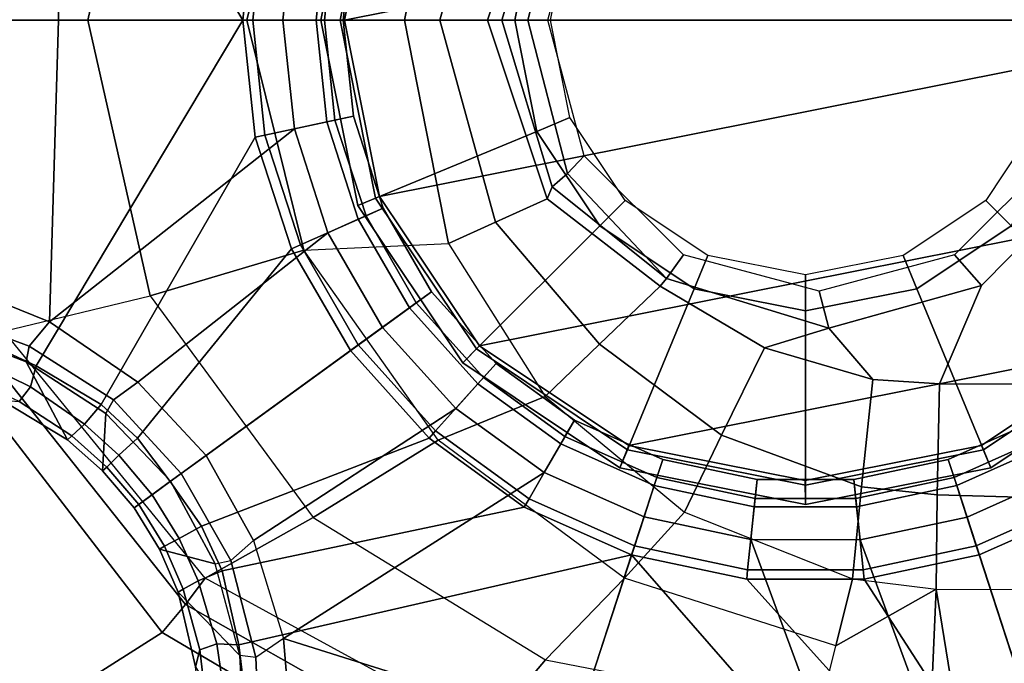
# Model space of a CAD drawing. Units: inches. Extents: x -96 to 96, y -96 to 96.
# Drawn here: x -51 to -49, y -47 to -46 of the extents above; entities that cross this region are included whole.
import ezdxf

# ---------------------------------------------------------------- set-up
doc = ezdxf.new("R2010")
doc.units = ezdxf.units.IN
doc.header["$LTSCALE"] = 12
doc.header["$MEASUREMENT"] = 0
for name, color, linetype in [('SEAT', 5, 'Continuous'), ('SEAT-BASE', 5, 'Continuous'), ('SEAT-FABRIC', 5, 'Continuous'), ('SEAT-FRAME', 5, 'Continuous'), ('SEAT-SHAFT', 5, 'Continuous')]:
    doc.layers.add(name, color=color, linetype=linetype)

# ---------------------------------------------------------------- blocks, each defined once
blk = doc.blocks.new('1VERUS_UPHST_SYNTLTLIM_ADJARMS_ADJSEAT_0T')
at = {"layer": 'SEAT'}
blk.add_point((0, 0), dxfattribs=at)
at = {"layer": 'SEAT-BASE'}
for points in [[(1.041, 1.485, 6.5173), (0.6083, 1.8722, 6.4973), (0.4688, 1.4427, 6.5916), (1.0602, 1.2564, 6.5506)], [(0.5212, 1.6042, 4.5781), (0.353, 1.0865, 4.3762), (-0.1849, 1.7032, 4.5879), (-0.092, 1.8035, 4.5781)], [(-0.1849, 1.7032, 4.5879), (0.353, 1.0865, 4.3762), (0.1194, 1.1361, 4.3762), (-0.3007, 1.6017, 4.5959)], [(-0.1084, 1.6497, 6.5489), (-0.2807, 1.5169, 6.569), (-0.111, 1.0557, 6.6651), (0.1109, 1.0555, 6.6651)], [(0.3279, 1.0093, 6.6651), (0.4688, 1.4427, 6.5916), (-0.1084, 1.6497, 6.5489), (0.1109, 1.0555, 6.6651)], [(0.1194, 1.1361, 4.3762), (-0.1194, 1.1361, 4.3762), (-0.3884, 1.5529, 4.5987), (-0.3007, 1.6017, 4.5959)], [(1.1345, 1.4049, 4.5781), (1.1507, 1.2692, 4.5879), (0.353, 1.0865, 4.3762), (0.5212, 1.6042, 4.5781)], [(-0.3884, 1.5529, 4.5987), (-0.1194, 1.1361, 4.3762), (-0.353, 1.0865, 4.3762), (-0.4929, 1.5171, 4.6003)], [(-0.5986, 1.4846, 4.5987), (-0.4929, 1.5171, 4.6003), (-0.353, 1.0865, 4.3762), (-0.5712, 0.9893, 4.3762)], [(-0.111, 1.0557, 6.6651), (-0.2807, 1.5169, 6.569), (-0.465, 1.4312, 6.5755), (-0.3282, 1.01, 6.6651)], [(1.0602, 1.2564, 6.5506), (1.1163, 1.2951, 6.5119), (1.1078, 1.4972, 6.4784), (1.041, 1.485, 6.5173)], [(1.1389, 1.4827, 6.4049), (1.1078, 1.4972, 6.4784), (1.1163, 1.2951, 6.5119), (1.1491, 1.2908, 6.4378)], [(1.2387, 1.3138, 4.6981), (1.1389, 1.4827, 6.4049), (1.1491, 1.2908, 6.4378), (1.2741, 1.1622, 4.7087)], [(0.4688, 1.4427, 6.5916), (0.3279, 1.0093, 6.6651), (0.5307, 0.9191, 6.6651), (1.0602, 1.2564, 6.5506)], [(-0.6593, 1.3927, 6.5693), (-0.5307, 0.9194, 6.6651), (-0.3282, 1.01, 6.6651), (-0.465, 1.4312, 6.5755)], [(1.1767, 1.3966, 4.5972), (1.1952, 1.267, 4.608), (1.1507, 1.2692, 4.5879), (1.1345, 1.4049, 4.5781)], [(1.1767, 1.3966, 4.5972), (1.2152, 1.4062, 4.6398), (1.23, 1.2793, 4.6494), (1.1952, 1.267, 4.608)], [(1.2387, 1.3138, 4.6981), (1.23, 1.2793, 4.6494), (1.2152, 1.4062, 4.6398), (1.2261, 1.4098, 4.6921)], [(1.2387, 1.3138, 4.6981), (1.2741, 1.1622, 4.7087), (1.2639, 1.1561, 4.6561), (1.23, 1.2793, 4.6494)], [(1.1674, 1.0977, 6.5339), (1.1208, 1.0574, 6.5693), (1.0602, 1.2564, 6.5506), (1.1163, 1.2951, 6.5119)], [(1.1163, 1.2951, 6.5119), (1.1491, 1.2908, 6.4378), (1.1989, 1.1045, 6.4594), (1.1674, 1.0977, 6.5339)], [(1.1491, 1.2908, 6.4378), (1.1989, 1.1045, 6.4594), (1.312, 1.0751, 4.7119), (1.2741, 1.1622, 4.7087)], [(1.1507, 1.2692, 4.5879), (1.1847, 1.1191, 4.5959), (0.5712, 0.9893, 4.3762), (0.353, 1.0865, 4.3762)], [(1.2331, 1.139, 4.6158), (1.1847, 1.1191, 4.5959), (1.1507, 1.2692, 4.5879), (1.1952, 1.267, 4.608)], [(1.2331, 1.139, 4.6158), (1.1952, 1.267, 4.608), (1.23, 1.2793, 4.6494), (1.2639, 1.1561, 4.6561)], [(0.5307, 0.9191, 6.6651), (0.7104, 0.7888, 6.6651), (1.1208, 1.0574, 6.5693), (1.0602, 1.2564, 6.5506)], [(1.312, 1.0751, 4.7118), (1.302, 1.0686, 4.6592), (1.2639, 1.1561, 4.6561), (1.2741, 1.1622, 4.7087)], [(1.2331, 1.139, 4.6158), (1.2639, 1.1561, 4.6561), (1.302, 1.0686, 4.6592), (1.2718, 1.0534, 4.6193)], [(-0.353, 1.0865, 4.3762), (-0.1194, 1.1361, 4.3762), (-0.1174, 1.1166, 4.3572), (-0.3469, 1.0678, 4.3572)], [(-0.1194, 1.1361, 4.3762), (0.1194, 1.1361, 4.3762), (0.1174, 1.1166, 4.3572), (-0.1174, 1.1166, 4.3572)], [(0.1194, 1.1361, 4.3762), (0.353, 1.0865, 4.3762), (0.3469, 1.0678, 4.3572), (0.1174, 1.1166, 4.3572)], [(1.2331, 1.139, 4.6158), (1.2718, 1.0534, 4.6193), (1.227, 1.028, 4.5987), (1.1847, 1.1191, 4.5959)], [(-0.3469, 1.0678, 4.3572), (-0.1174, 1.1166, 4.3572), (-0.1021, 0.9716, 4.3572), (-0.3019, 0.9292, 4.3572)], [(-0.1021, 0.9716, 4.3572), (-0.1174, 1.1166, 4.3572), (0.1174, 1.1166, 4.3572), (0.1021, 0.9716, 4.3572)], [(0.1174, 1.1166, 4.3572), (0.3469, 1.0678, 4.3572), (0.3019, 0.9292, 4.3572), (0.1021, 0.9716, 4.3572)], [(0.5712, 0.9893, 4.3762), (1.1847, 1.1191, 4.5959), (1.227, 1.028, 4.5987), (0.7644, 0.849, 4.3762)], [(1.1989, 1.1045, 6.4594), (1.1674, 1.0977, 6.5339), (1.2678, 0.9211, 6.5359), (1.2893, 0.9367, 6.4672)], [(1.312, 1.0751, 4.7119), (1.1989, 1.1045, 6.4594), (1.2893, 0.9367, 6.4672), (1.3637, 0.9908, 4.7136)], [(-0.5712, 0.9893, 4.3762), (-0.353, 1.0865, 4.3762), (-0.3469, 1.0678, 4.3572), (-0.5614, 0.9723, 4.3572)], [(0.353, 1.0865, 4.3762), (0.5712, 0.9893, 4.3762), (0.5614, 0.9723, 4.3572), (0.3469, 1.0678, 4.3572)], [(1.2174, 0.8845, 6.5755), (1.2678, 0.9211, 6.5359), (1.1674, 1.0977, 6.5339), (1.1208, 1.0574, 6.5693)], [(-0.4885, 0.8461, 4.3572), (-0.5614, 0.9723, 4.3572), (-0.3469, 1.0678, 4.3572), (-0.3019, 0.9292, 4.3572)], [(0.3019, 0.9292, 4.3572), (0.3469, 1.0678, 4.3572), (0.5614, 0.9723, 4.3572), (0.4885, 0.8461, 4.3572)], [(1.3271, 0.9642, 4.6213), (1.2718, 1.0534, 4.6193), (1.302, 1.0686, 4.6592), (1.3541, 0.9838, 4.6608)], [(1.312, 1.0751, 4.7118), (1.3637, 0.9908, 4.7135), (1.3541, 0.9838, 4.6608), (1.302, 1.0686, 4.6592)], [(-0.3072, 0.9454, 6.6082), (-0.1039, 0.9887, 6.6082), (-0.111, 1.0557, 6.6651), (-0.3282, 1.01, 6.6651)], [(-0.1039, 0.9887, 6.6082), (0.1039, 0.9887, 6.6082), (0.1109, 1.0555, 6.6651), (-0.111, 1.0557, 6.6651)], [(0.1039, 0.9887, 6.6082), (0.3072, 0.9454, 6.6082), (0.3279, 1.0093, 6.6651), (0.1109, 1.0555, 6.6651)], [(1.1208, 1.0574, 6.5693), (0.7104, 0.7888, 6.6651), (0.8591, 0.6242, 6.6651), (1.2174, 0.8845, 6.5755)], [(1.3271, 0.9642, 4.6213), (1.2905, 0.9376, 4.6003), (1.227, 1.028, 4.5987), (1.2718, 1.0534, 4.6193)], [(1.227, 1.028, 4.5987), (1.2905, 0.9376, 4.6003), (0.9242, 0.6715, 4.3762), (0.7644, 0.849, 4.3762)], [(-0.497, 0.8609, 6.6082), (-0.3072, 0.9454, 6.6082), (-0.3282, 1.01, 6.6651), (-0.5307, 0.9194, 6.6651)], [(0.3072, 0.9454, 6.6082), (0.497, 0.8609, 6.6082), (0.5307, 0.9191, 6.6651), (0.3279, 1.0093, 6.6651)], [(-0.29, 0.8926, 4.3965), (-0.0981, 0.9334, 4.3965), (-0.1039, 0.9887, 6.6082), (-0.3072, 0.9454, 6.6082)], [(-0.0981, 0.9334, 4.3965), (0.0981, 0.9334, 4.3965), (0.1039, 0.9887, 6.6082), (-0.1039, 0.9887, 6.6082)], [(0.0981, 0.9334, 4.3965), (0.29, 0.8926, 4.3965), (0.3072, 0.9454, 6.6082), (0.1039, 0.9887, 6.6082)], [(0.5712, 0.9893, 4.3762), (0.7644, 0.849, 4.3762), (0.7512, 0.8343, 4.3572), (0.5614, 0.9723, 4.3572)], [(1.4209, 0.7989, 6.4594), (1.4279, 0.9156, 4.7118), (1.3637, 0.9908, 4.7135), (1.2893, 0.9367, 6.4672)], [(1.3541, 0.9838, 4.6608), (1.4187, 0.9081, 4.6592), (1.3948, 0.884, 4.6193), (1.3271, 0.9642, 4.6213)], [(1.4187, 0.9081, 4.6592), (1.3541, 0.9838, 4.6608), (1.3637, 0.9908, 4.7135), (1.4279, 0.9156, 4.7118)], [(-0.3019, 0.9292, 4.3572), (-0.1021, 0.9716, 4.3572), (-0.0981, 0.9334, 4.3965), (-0.29, 0.8926, 4.3965)], [(-0.1021, 0.9716, 4.3572), (0.1021, 0.9716, 4.3572), (0.0981, 0.9334, 4.3965), (-0.0981, 0.9334, 4.3965)], [(0.1021, 0.9716, 4.3572), (0.3019, 0.9292, 4.3572), (0.29, 0.8926, 4.3965), (0.0981, 0.9334, 4.3965)], [(0.5614, 0.9723, 4.3572), (0.7512, 0.8343, 4.3572), (0.6537, 0.726, 4.3572), (0.4885, 0.8461, 4.3572)], [(1.3948, 0.884, 4.6193), (1.3569, 0.8492, 4.5987), (1.2905, 0.9376, 4.6003), (1.3271, 0.9642, 4.6213)], [(-0.4693, 0.8128, 4.3965), (-0.29, 0.8926, 4.3965), (-0.3072, 0.9454, 6.6082), (-0.497, 0.8609, 6.6082)], [(0.29, 0.8926, 4.3965), (0.4693, 0.8128, 4.3965), (0.497, 0.8609, 6.6082), (0.3072, 0.9454, 6.6082)], [(-0.4885, 0.8461, 4.3572), (-0.3019, 0.9292, 4.3572), (-0.29, 0.8926, 4.3965), (-0.4693, 0.8128, 4.3965)], [(0.3019, 0.9292, 4.3572), (0.4885, 0.8461, 4.3572), (0.4693, 0.8128, 4.3965), (0.29, 0.8926, 4.3965)], [(1.3569, 0.8492, 4.5987), (1.0436, 0.4647, 4.3762), (0.9242, 0.6715, 4.3762), (1.2905, 0.9376, 4.6003)], [(1.356, 0.7357, 6.569), (1.4052, 0.7717, 6.533), (1.2678, 0.9211, 6.536), (1.2174, 0.8845, 6.5755)], [(1.4209, 0.7989, 6.4594), (1.2893, 0.9367, 6.4672), (1.2678, 0.9211, 6.536), (1.4052, 0.7717, 6.533)], [(0.497, 0.8609, 6.6082), (0.6652, 0.7388, 6.6082), (0.7104, 0.7888, 6.6651), (0.5307, 0.9191, 6.6651)], [(1.3948, 0.884, 4.6193), (1.4187, 0.9081, 4.6592), (1.4901, 0.8448, 4.6561), (1.4643, 0.8208, 4.6158)], [(1.4991, 0.8526, 4.7087), (1.4901, 0.8448, 4.6561), (1.4187, 0.9081, 4.6592), (1.4279, 0.9156, 4.7118)], [(1.4991, 0.8526, 4.7087), (1.4279, 0.9156, 4.7118), (1.4209, 0.7989, 6.4594), (1.5828, 0.694, 6.4378)], [(0.9698, 0.4318, 6.6651), (1.356, 0.7357, 6.569), (1.2174, 0.8845, 6.5755), (0.8591, 0.6242, 6.6651)], [(1.4304, 0.7809, 4.5959), (1.3569, 0.8492, 4.5987), (1.3948, 0.884, 4.6193), (1.4643, 0.8208, 4.6158)], [(0.4693, 0.8128, 4.3965), (0.628, 0.6975, 4.3965), (0.6652, 0.7388, 6.6082), (0.497, 0.8609, 6.6082)], [(0.4885, 0.8461, 4.3572), (0.6537, 0.726, 4.3572), (0.628, 0.6975, 4.3965), (0.4693, 0.8128, 4.3965)], [(0.7644, 0.849, 4.3762), (0.9242, 0.6715, 4.3762), (0.9083, 0.6599, 4.3572), (0.7512, 0.8343, 4.3572)], [(1.1174, 0.2375, 4.3762), (1.0436, 0.4647, 4.3762), (1.3569, 0.8492, 4.5987), (1.4304, 0.7809, 4.5959)], [(1.4901, 0.8448, 4.6561), (1.5967, 0.7745, 4.6494), (1.5743, 0.7451, 4.608), (1.4643, 0.8208, 4.6158)], [(1.5967, 0.7745, 4.6494), (1.4901, 0.8448, 4.6561), (1.4991, 0.8526, 4.7087), (1.6323, 0.7721, 4.6981)], [(1.762, 0.625, 6.4049), (1.6323, 0.7721, 4.6981), (1.4991, 0.8526, 4.7087), (1.5828, 0.694, 6.4378)], [(0.6537, 0.726, 4.3572), (0.7512, 0.8343, 4.3572), (0.9083, 0.6599, 4.3572), (0.7904, 0.5742, 4.3572)], [(1.5743, 0.7451, 4.608), (1.5627, 0.7022, 4.5879), (1.4304, 0.7809, 4.5959), (1.4643, 0.8208, 4.6158)], [(0.6652, 0.7388, 6.6082), (0.8042, 0.5843, 6.6082), (0.8591, 0.6242, 6.6651), (0.7104, 0.7888, 6.6651)], [(1.5627, 0.7022, 4.5879), (1.1424, 0, 4.3762), (1.1174, 0.2375, 4.3762), (1.4304, 0.7809, 4.5959)], [(1.577, 0.6622, 6.511), (1.5828, 0.694, 6.4378), (1.4209, 0.7989, 6.4594), (1.4052, 0.7717, 6.533)], [(1.577, 0.6622, 6.511), (1.4052, 0.7717, 6.533), (1.356, 0.7357, 6.569), (1.5355, 0.6129, 6.5489)], [(1.5743, 0.7451, 4.608), (1.5967, 0.7745, 4.6494), (1.7129, 0.7212, 4.6398), (1.6919, 0.6876, 4.5972)], [(1.6868, 0.6448, 4.5781), (1.5627, 0.7022, 4.5879), (1.5743, 0.7451, 4.608), (1.6919, 0.6876, 4.5972)], [(0.628, 0.6975, 4.3965), (0.7593, 0.5517, 4.3965), (0.8042, 0.5843, 6.6082), (0.6652, 0.7388, 6.6082)], [(0.6537, 0.726, 4.3572), (0.7904, 0.5742, 4.3572), (0.7593, 0.5517, 4.3965), (0.628, 0.6975, 4.3965)], [(1.5355, 0.6129, 6.5489), (1.356, 0.7357, 6.569), (0.9698, 0.4318, 6.6651), (1.0381, 0.2207, 6.6651)], [(1.6868, 0, 4.5781), (1.1424, 0, 4.3762), (1.5627, 0.7022, 4.5879), (1.6868, 0.6448, 4.5781)], [(1.762, 0.625, 6.4049), (1.5828, 0.694, 6.4378), (1.577, 0.6622, 6.511), (1.7663, 0.5917, 6.4775)], [(0.9242, 0.6715, 4.3762), (1.0436, 0.4647, 4.3762), (1.0257, 0.4567, 4.3572), (0.9083, 0.6599, 4.3572)], [(1.752, 0.5259, 6.5141), (1.7663, 0.5917, 6.4775), (1.577, 0.6622, 6.511), (1.5355, 0.6129, 6.5489)], [(0.9083, 0.6599, 4.3572), (1.0257, 0.4567, 4.3572), (0.8925, 0.3974, 4.3572), (0.7904, 0.5742, 4.3572)], [(0.8042, 0.5843, 6.6082), (0.9082, 0.4043, 6.6082), (0.9698, 0.4318, 6.6651), (0.8591, 0.6242, 6.6651)], [(1.0612, 0, 6.6651), (1.517, 0, 6.5916), (1.5355, 0.6129, 6.5489), (1.0381, 0.2207, 6.6651)], [(1.9685, 0, 6.4973), (1.752, 0.5259, 6.5141), (1.5355, 0.6129, 6.5489), (1.517, 0, 6.5916)], [(0.7593, 0.5517, 4.3965), (0.8574, 0.3818, 4.3965), (0.9082, 0.4043, 6.6082), (0.8042, 0.5843, 6.6082)], [(0.7904, 0.5742, 4.3572), (0.8925, 0.3974, 4.3572), (0.8574, 0.3818, 4.3965), (0.7593, 0.5517, 4.3965)], [(1.0436, 0.4647, 4.3762), (1.1174, 0.2375, 4.3762), (1.0982, 0.2334, 4.3572), (1.0257, 0.4567, 4.3572)], [(0.8925, 0.3974, 4.3572), (1.0257, 0.4567, 4.3572), (1.0982, 0.2334, 4.3572), (0.9556, 0.2031, 4.3572)], [(0.9082, 0.4043, 6.6082), (0.9724, 0.2067, 6.6082), (1.0381, 0.2207, 6.6651), (0.9698, 0.4318, 6.6651)], [(0.8574, 0.3818, 4.3965), (0.9181, 0.1951, 4.3965), (0.9724, 0.2067, 6.6082), (0.9082, 0.4043, 6.6082)], [(0.8925, 0.3974, 4.3572), (0.9556, 0.2031, 4.3572), (0.9181, 0.1951, 4.3965), (0.8574, 0.3818, 4.3965)], [(1.0982, 0.2334, 4.3572), (1.1227, 0, 4.3572), (0.977, 0, 4.3572), (0.9556, 0.2031, 4.3572)], [(0.9724, 0.2067, 6.6082), (0.9941, 0, 6.6082), (1.0612, 0, 6.6651), (1.0381, 0.2207, 6.6651)], [(1.1174, 0.2375, 4.3762), (1.1424, 0, 4.3762), (1.1227, 0, 4.3572), (1.0982, 0.2334, 4.3572)], [(0.9181, 0.1951, 4.3965), (0.9386, 0, 4.3965), (0.9941, 0, 6.6082), (0.9724, 0.2067, 6.6082)], [(0.9556, 0.2031, 4.3572), (0.977, 0, 4.3572), (0.9386, 0, 4.3965), (0.9181, 0.1951, 4.3965)], [(0.977, 0, 4.3572), (0.9556, -0.2031, 4.3572), (0.9181, -0.1951, 4.3965), (0.9386, 0, 4.3965)], [(0.9386, 0, 4.3965), (0.9181, -0.1951, 4.3965), (0.9724, -0.2067, 6.6082), (0.9941, 0, 6.6082)], [(0.977, 0, 4.3572), (1.1227, 0, 4.3572), (1.0982, -0.2334, 4.3572), (0.9556, -0.2031, 4.3572)], [(0.9941, 0, 6.6082), (0.9724, -0.2067, 6.6082), (1.0381, -0.2207, 6.6651), (1.0612, 0, 6.6651)], [(1.517, 0, 6.5916), (1.0612, 0, 6.6651), (1.0381, -0.2207, 6.6651), (1.5225, -0.6201, 6.5506)], [(1.1424, 0, 4.3762), (1.1174, -0.2375, 4.3762), (1.0982, -0.2334, 4.3572), (1.1227, 0, 4.3572)], [(1.5627, -0.7022, 4.5879), (1.4304, -0.7809, 4.5959), (1.1174, -0.2375, 4.3762), (1.1424, 0, 4.3762)], [(1.6868, -0.6448, 4.5781), (1.5627, -0.7022, 4.5879), (1.1424, 0, 4.3762), (1.6868, 0, 4.5781)], [(1.734, -0.5312, 6.5173), (1.9685, 0, 6.4973), (1.517, 0, 6.5916), (1.5225, -0.6201, 6.5506)]]:
    blk.add_3dface(points, dxfattribs=at)
at = {"layer": 'SEAT-FABRIC'}
for points in [[(-1.9013, 2.0052, 17.2822), (-2.6232, 0, 17.1387), (3.2619, 0, 17.9319), (3.2617, 2.0052, 17.9707)], [(3.2617, -2.0052, 17.9707), (3.2619, 0, 17.9319), (-2.6232, 0, 17.1387), (-1.9013, -2.0052, 17.2822)]]:
    blk.add_3dface(points, dxfattribs=at)
at = {"layer": 'SEAT-FRAME', "invisible_edges": 12}
for points in [[(-3.4391, 2.4803, 14.4791), (-3.4446, -2.7853, 14.477), (9.6349, -2.3417, 14.5335)], [(9.6349, -2.3417, 14.5335), (9.6844, 1.3293, 14.5392), (-3.4391, 2.4803, 14.4791)]]:
    blk.add_3dface(points, dxfattribs=at)
at = {"layer": 'SEAT-FRAME'}
for points in [[(2.5489, 2.0336, 10.3344), (0.7027, 1.6007, 10.2595), (1.3064, 1.2441, 10.1737)], [(2.5489, 2.0336, 10.3344), (1.3064, 1.2441, 10.1737), (1.7345, 0.6889, 10.0874), (2.5455, 1.3661, 10.1708)], [(1.3064, 1.2441, 10.1737), (0.7027, 1.6007, 10.2595), (0.6733, 1.5189, 10.261), (1.2592, 1.1874, 10.1788)], [(-0.3272, 1.5359, 10.3715), (-0.2485, 1.5434, 10.3623), (-0.2655, 1.156, 10.7495)], [(-0.2485, 1.5434, 10.3623), (-0.028, 1.4076, 10.4883), (-0.0619, 1.2714, 10.6218), (-0.2655, 1.156, 10.7495)], [(-0.028, 1.4076, 10.4883), (0.0059, 1.5438, 10.3547), (0.6505, 1.4445, 10.2995), (0.5277, 1.2998, 10.4573)], [(-0.9947, 1.1572, 10.7642), (-0.4526, 1.4943, 10.4157), (-0.3272, 1.5359, 10.3715), (-0.2655, 1.156, 10.7495)], [(1.2592, 1.1874, 10.1788), (0.6733, 1.5189, 10.261), (0.6505, 1.4445, 10.2995), (1.2192, 1.1338, 10.2105)], [(0.5277, 1.2998, 10.4573), (0.6505, 1.4445, 10.2995), (1.2192, 1.1338, 10.2105), (0.9997, 1.0104, 10.4027)], [(0.3678, 1.1339, 10.6218), (0.5277, 1.2998, 10.4573), (-0.028, 1.4076, 10.4883), (-0.0619, 1.2714, 10.6218)], [(0.7461, 0.8536, 10.6001), (0.9997, 1.0104, 10.4027), (0.5277, 1.2998, 10.4573), (0.3678, 1.1339, 10.6218)], [(-0.0958, 1.1352, 10.7554), (-0.2655, 1.156, 10.7495), (-0.0619, 1.2714, 10.6218)], [(-0.0958, 1.1352, 10.7554), (-0.0619, 1.2714, 10.6218), (0.3678, 1.1339, 10.6218), (0.2456, 0.9999, 10.7789)], [(1.7345, 0.6889, 10.0874), (1.3064, 1.2441, 10.1737), (1.2592, 1.1874, 10.1788), (1.6781, 0.6599, 10.0961)], [(1.6781, 0.6599, 10.0961), (1.2592, 1.1874, 10.1788), (1.2192, 1.1338, 10.2105), (1.6281, 0.6319, 10.1246)], [(-0.2655, 1.156, 10.7495), (-0.9947, 1.1572, 10.7642), (-1.1977, 0.991, 10.8853), (-0.2676, 0.9646, 10.8772)], [(-0.0958, 1.1352, 10.7554), (-0.2655, 1.156, 10.7495), (-0.2676, 0.9646, 10.8772), (-0.1136, 0.9483, 10.8765)], [(-0.1136, 0.9483, 10.8765), (0.1703, 0.8432, 10.8788), (0.2456, 0.9999, 10.7789), (-0.0958, 1.1352, 10.7554)], [(0.2456, 0.9999, 10.7789), (0.3678, 1.1339, 10.6218), (0.7461, 0.8536, 10.6001), (0.5285, 0.7647, 10.7899)], [(0.9997, 1.0104, 10.4027), (1.2192, 1.1338, 10.2105), (1.6281, 0.6319, 10.1246), (1.331, 0.5598, 10.3483)], [(0.1703, 0.8432, 10.8788), (0.4186, 0.6584, 10.874), (0.5285, 0.7647, 10.7899), (0.2456, 0.9999, 10.7789)], [(1.0191, 0.4676, 10.5729), (1.331, 0.5598, 10.3483), (0.9997, 1.0104, 10.4027), (0.7461, 0.8536, 10.6001)], [(-0.2676, 0.9646, 10.8772), (-1.1977, 0.991, 10.8853), (-1.3208, 0.7396, 10.9441), (-0.2723, 0.7391, 10.9221)], [(-0.3767, 0.9093, 6.7598), (0, 0.9843, 6.7598), (0.0005, 0.9355, 1), (-0.3575, 0.8643, 1)], [(-0.3616, 0.873, 6.7992), (0, 0.9449, 6.7992), (0, 0.9843, 6.7598), (-0.3767, 0.9093, 6.7598)], [(0, 0.9843, 6.7598), (0.3767, 0.9093, 6.7598), (0.3586, 0.8643, 1), (0.0005, 0.9355, 1)], [(0, 0.9449, 6.7992), (0.3616, 0.873, 6.7992), (0.3767, 0.9093, 6.7598), (0, 0.9843, 6.7598)], [(-0.1136, 0.9483, 10.8765), (-0.2676, 0.9646, 10.8772), (-0.2723, 0.7391, 10.9221), (-0.1365, 0.7302, 10.9193)], [(-0.226, 0.5456, 6.7992), (0, 0.5906, 6.7992), (0, 0.9449, 6.7992), (-0.3616, 0.873, 6.7992)], [(-0.1365, 0.7302, 10.9193), (0.0835, 0.6659, 10.9147), (0.1703, 0.8432, 10.8788), (-0.1136, 0.9483, 10.8765)], [(0, 0.5906, 6.7992), (0.226, 0.5456, 6.7992), (0.3616, 0.873, 6.7992), (0, 0.9449, 6.7992)], [(0.0005, 0.9355, 1), (0.3586, 0.8643, 1), (-0.661, 0.6615, 1), (-0.3575, 0.8643, 1)], [(-0.696, 0.696, 6.7598), (-0.3767, 0.9093, 6.7598), (-0.3575, 0.8643, 1), (-0.661, 0.6615, 1)], [(-0.6681, 0.6681, 6.7992), (-0.3616, 0.873, 6.7992), (-0.3767, 0.9093, 6.7598), (-0.696, 0.696, 6.7598)], [(0.3767, 0.9093, 6.7598), (0.696, 0.696, 6.7598), (0.6621, 0.6615, 1), (0.3586, 0.8643, 1)], [(0.3616, 0.873, 6.7992), (0.6681, 0.6681, 6.7992), (0.696, 0.696, 6.7598), (0.3767, 0.9093, 6.7598)], [(0.6621, 0.6615, 1), (-0.8638, 0.358, 1), (-0.661, 0.6615, 1), (0.3586, 0.8643, 1)], [(-0.4176, 0.4176, 6.7992), (-0.226, 0.5456, 6.7992), (-0.3616, 0.873, 6.7992), (-0.6681, 0.6681, 6.7992)], [(0.226, 0.5456, 6.7992), (0.4176, 0.4176, 6.7992), (0.6681, 0.6681, 6.7992), (0.3616, 0.873, 6.7992)], [(0.0835, 0.6659, 10.9147), (0.2952, 0.5403, 10.9097), (0.4186, 0.6584, 10.874), (0.1703, 0.8432, 10.8788)], [(0.5285, 0.7647, 10.7899), (0.7461, 0.8536, 10.6001), (1.0191, 0.4676, 10.5729), (0.7252, 0.4535, 10.7926)], [(0.4186, 0.6584, 10.874), (0.6296, 0.4104, 10.8543), (0.7252, 0.4535, 10.7926), (0.5285, 0.7647, 10.7899)], [(-0.3572, 0.5392, 10.9239), (-0.2723, 0.7391, 10.9221), (-1.3208, 0.7396, 10.9441), (-0.583, 0.3106, 10.9286)], [(-0.0477, 0.6255, 10.9174), (-0.1365, 0.7302, 10.9193), (-0.2723, 0.7391, 10.9221), (-0.3572, 0.5392, 10.9239)], [(-0.0477, 0.6255, 10.9174), (0.0835, 0.6659, 10.9147), (-0.1365, 0.7302, 10.9193)], [(0.696, 0.696, 6.7598), (0.9093, 0.3767, 6.7598), (0.8649, 0.358, 1), (0.6621, 0.6615, 1)], [(0.6681, 0.6681, 6.7992), (0.873, 0.3616, 6.7992), (0.9093, 0.3767, 6.7598), (0.696, 0.696, 6.7598)], [(0.6621, 0.6615, 1), (0.8649, 0.358, 1), (-0.935, 0, 1), (-0.8638, 0.358, 1)], [(0.282, 0.5252, 10.9106), (0.2952, 0.5403, 10.9097), (0.0835, 0.6659, 10.9147), (-0.0477, 0.6255, 10.9174)], [(0.4176, 0.4176, 6.7992), (0.5456, 0.226, 6.7992), (0.873, 0.3616, 6.7992), (0.6681, 0.6681, 6.7992)], [(0.2952, 0.5403, 10.9097), (0.5244, 0.3632, 10.8932), (0.6296, 0.4104, 10.8543), (0.4186, 0.6584, 10.874)], [(-0.3572, 0.5392, 10.9239), (-0.3027, 0.477, 10.9648), (-0.0275, 0.5507, 10.9513), (-0.0477, 0.6255, 10.9174)], [(-0.0477, 0.6255, 10.9174), (-0.0275, 0.5507, 10.9513), (0.2477, 0.477, 10.9391), (0.282, 0.5252, 10.9106)], [(1.4577, 0, 10.3249), (1.7818, 0, 10.0877), (1.6281, 0.6319, 10.1246), (1.331, 0.5598, 10.3483)], [(0.5145, 0.3386, 10.8982), (0.5244, 0.3632, 10.8932), (0.2952, 0.5403, 10.9097), (0.282, 0.5252, 10.9106)], [(1.1348, 0, 10.5602), (1.4577, 0, 10.3249), (1.331, 0.5598, 10.3483), (1.0191, 0.4676, 10.5729)], [(-0.583, 0.3106, 10.9286), (-0.5043, 0.2755, 10.9756), (-0.3027, 0.477, 10.9648), (-0.3572, 0.5392, 10.9239)], [(0.282, 0.5252, 10.9106), (0.2477, 0.477, 10.9391), (0.4494, 0.2755, 10.9308), (0.4836, 0.3114, 10.9076)], [(0.4836, 0.3114, 10.9076), (0.5145, 0.3386, 10.8982), (0.282, 0.5252, 10.9106)], [(0.8145, 0, 10.7925), (1.1348, 0, 10.5602), (1.0191, 0.4676, 10.5729), (0.7252, 0.4535, 10.7926)], [(0.6296, 0.4104, 10.8543), (0.7424, 0, 10.8352), (0.8145, 0, 10.7925), (0.7252, 0.4535, 10.7926)], [(0.5244, 0.3632, 10.8932), (0.6457, 0, 10.8797), (0.7424, 0, 10.8352), (0.6296, 0.4104, 10.8543)], [(0.6164, 0, 10.8901), (0.6457, 0, 10.8797), (0.5244, 0.3632, 10.8932), (0.5145, 0.3386, 10.8982)], [(0.5456, 0.226, 6.7992), (0.5906, 0, 6.7992), (0.9449, 0, 6.7992), (0.873, 0.3616, 6.7992)], [(0.9093, 0.3767, 6.7598), (0.9843, 0, 6.7598), (0.9361, 0, 1), (0.8649, 0.358, 1)], [(0.873, 0.3616, 6.7992), (0.9449, 0, 6.7992), (0.9843, 0, 6.7598), (0.9093, 0.3767, 6.7598)], [(0.9361, 0, 1), (-0.8638, -0.3581, 1), (-0.935, 0, 1), (0.8649, 0.358, 1)], [(0.5638, 0, 10.907), (0.6164, 0, 10.8901), (0.5145, 0.3386, 10.8982), (0.4836, 0.3114, 10.9076)], [(0.4836, 0.3114, 10.9076), (0.4494, 0.2755, 10.9308), (0.5232, 0, 10.9279), (0.5638, 0, 10.907)], [(0.5638, 0, 10.907), (0.5232, 0, 10.9279), (0.4494, -0.2755, 10.9308), (0.4836, -0.3114, 10.9076)], [(0.4836, -0.3114, 10.9076), (0.5145, -0.3386, 10.8982), (0.6164, 0, 10.8901), (0.5638, 0, 10.907)], [(0.5145, -0.3386, 10.8982), (0.5244, -0.3632, 10.8932), (0.6457, 0, 10.8797), (0.6164, 0, 10.8901)], [(0.6296, -0.4104, 10.8543), (0.7424, 0, 10.8352), (0.6457, 0, 10.8797), (0.5244, -0.3632, 10.8932)], [(0.5906, 0, 6.7992), (0.5456, -0.226, 6.7992), (0.873, -0.3616, 6.7992), (0.9449, 0, 6.7992)], [(0.7252, -0.4535, 10.7926), (0.8145, 0, 10.7925), (0.7424, 0, 10.8352), (0.6296, -0.4104, 10.8543)], [(0.7252, -0.4535, 10.7926), (1.0191, -0.4676, 10.5729), (1.1348, 0, 10.5602), (0.8145, 0, 10.7925)], [(0.9449, 0, 6.7992), (0.873, -0.3616, 6.7992), (0.9093, -0.3767, 6.7598), (0.9843, 0, 6.7598)], [(1.0191, -0.4676, 10.5729), (1.331, -0.5598, 10.3483), (1.4577, 0, 10.3249), (1.1348, 0, 10.5602)], [(1.331, -0.5598, 10.3483), (1.6281, -0.6319, 10.1246), (1.7818, 0, 10.0877), (1.4577, 0, 10.3249)], [(0.9361, 0, 1), (0.8649, -0.3581, 1), (-0.661, -0.6616, 1), (-0.8638, -0.3581, 1)], [(0.9843, 0, 6.7598), (0.9093, -0.3767, 6.7598), (0.8649, -0.3581, 1), (0.9361, 0, 1)]]:
    blk.add_3dface(points, dxfattribs=at)
at = {"layer": 'SEAT-SHAFT'}
for points in [[(-0.226, 0.5456, 14.2874), (0, 0.5906, 14.2874), (0, 0.5906, 6.7992), (-0.226, 0.5456, 6.7992)], [(-0.1981, 0.4783, 15.5866), (0, 0.5177, 15.5866), (0, 0.5906, 14.2874), (-0.226, 0.5456, 14.2874)], [(0, 0.5906, 14.2874), (0.226, 0.5456, 14.2874), (0.226, 0.5456, 6.7992), (0, 0.5906, 6.7992)], [(0, 0.5177, 15.5866), (0.1981, 0.4783, 15.5866), (0.226, 0.5456, 14.2874), (0, 0.5906, 14.2874)], [(-0.4176, 0.4176, 14.2874), (-0.226, 0.5456, 14.2874), (-0.226, 0.5456, 6.7992), (-0.4176, 0.4176, 6.7992)], [(-0.3661, 0.3661, 15.5866), (-0.1981, 0.4783, 15.5866), (-0.226, 0.5456, 14.2874), (-0.4176, 0.4176, 14.2874)], [(0.1981, 0.4783, 15.5866), (0.3661, 0.3661, 15.5866), (0.4176, 0.4176, 14.2874), (0.226, 0.5456, 14.2874)], [(0.226, 0.5456, 14.2874), (0.4176, 0.4176, 14.2874), (0.4176, 0.4176, 6.7992), (0.226, 0.5456, 6.7992)], [(-0.4783, 0.1981, 15.5866), (-0.3661, 0.3661, 15.5866), (-0.4176, 0.4176, 14.2874), (-0.5456, 0.226, 14.2874)], [(0.3661, 0.3661, 15.5866), (0.4783, 0.1981, 15.5866), (0.5456, 0.226, 14.2874), (0.4176, 0.4176, 14.2874)], [(0.4176, 0.4176, 14.2874), (0.5456, 0.226, 14.2874), (0.5456, 0.226, 6.7992), (0.4176, 0.4176, 6.7992)], [(0.4783, 0.1981, 15.5866), (0.5177, 0, 15.5866), (0.5906, 0, 14.2874), (0.5456, 0.226, 14.2874)], [(0.5456, 0.226, 14.2874), (0.5906, 0, 14.2874), (0.5906, 0, 6.7992), (0.5456, 0.226, 6.7992)], [(0.5906, 0, 14.2874), (0.5456, -0.226, 14.2874), (0.5456, -0.226, 6.7992), (0.5906, 0, 6.7992)], [(0.5177, 0, 15.5866), (0.4783, -0.1981, 15.5866), (0.5456, -0.226, 14.2874), (0.5906, 0, 14.2874)]]:
    blk.add_3dface(points, dxfattribs=at)
blk = doc.blocks.new('1VERUS_AUPHST_SYNTLTLIM_ADJARMS_ADJSEAT_0T')
at = {"layer": 'SEAT'}
blk.add_blockref('1VERUS_UPHST_SYNTLTLIM_ADJARMS_ADJSEAT_0T', (0, 0), dxfattribs=at)

msp = doc.modelspace()

# ---------------------------------------------------------------- block references
at = {"rotation": 180}
msp.add_blockref('1VERUS_AUPHST_SYNTLTLIM_ADJARMS_ADJSEAT_0T', (-49.5236, -45.9192), dxfattribs=at)

doc.saveas('drawing.dxf')
